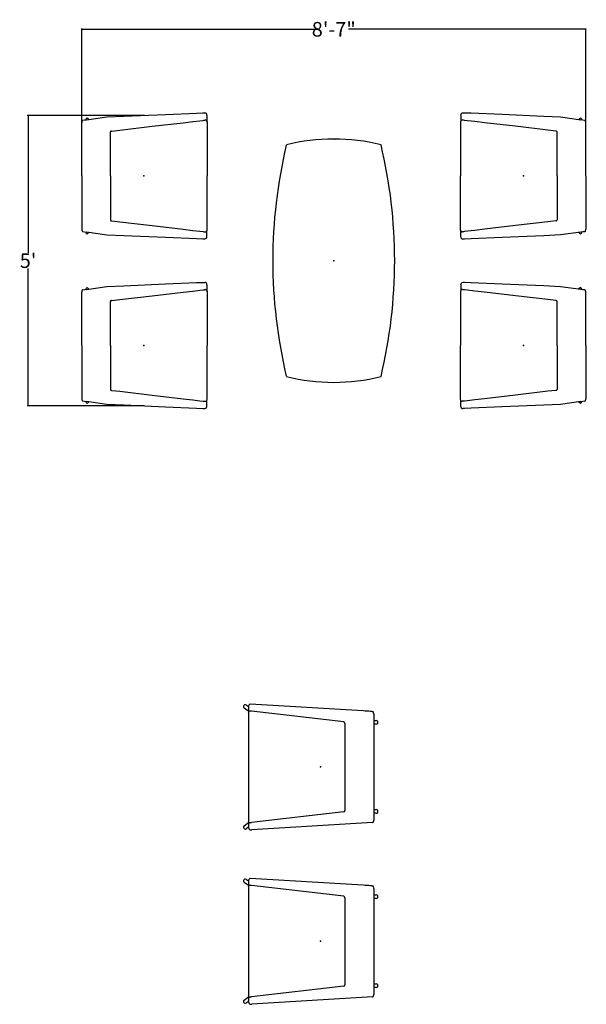
# Model space of a CAD drawing. Units: inches. Extents: x 1558 to 2274, y 2334 to 2537.
# Drawn here: x 1558 to 1674, y 2334 to 2537 of the extents above; entities that cross this region are included whole.
import ezdxf

# ---------------------------------------------------------------- set-up
doc = ezdxf.new("R2010")
doc.units = ezdxf.units.IN
doc.header["$MEASUREMENT"] = 0
for name, color, linetype in [('A-FURN', 7, 'Continuous'), ('AFUCH-P', 7, 'Continuous'), ('AFUTL-P', 2, 'Continuous')]:
    doc.layers.add(name, color=color, linetype=linetype)
doc.styles.add('IMOS', font='cityb___.ttf', dxfattribs={"width": 0.666667})
doc.dimstyles.new('ONE HALF', dxfattribs={"dimtxt": 3, "dimasz": 0.18, "dimexe": 0.18, "dimexo": 0.0625, "dimgap": 0.09, "dimtad": 0, "dimtih": 1, "dimtoh": 1, "dimdec": 0, "dimzin": 0, "dimdsep": 46, "dimlunit": 4, "dimtxsty": 'IMOS', "dimblk": 'ARCHTICK', "dimcen": 0.09, "dimclrd": 256, "dimclre": 256, "dimclrt": 256, "dimadec": 0, "dimazin": 0, "dimtfac": 1, "dimtdec": 0, "dimtofl": 0, "dimtmove": 0, "dimatfit": 3, "dimfxl": 1, "dimtolj": 1, "dimtzin": 0, "dimlwd": -1, "dimlwe": -1, "dimarcsym": 0})

# ---------------------------------------------------------------- blocks, each defined once
blk = doc.blocks.new('P_720')
at = {"layer": 'AFUCH-P'}
for p, q in [((-10.84, 10.89), (10.96, 10.89)), ((-9.52, 10.89), (-9.54, 11.39)), ((-8.79, 11.42), (-8.77, 10.89)), ((8.73, 10.89), (8.75, 11.42)), ((9.5, 11.39), (9.48, 10.9)), ((11.41, 10.67), (12.95, -14.14)), ((-11.5, 8.74), (-12.93, -14.46)), ((-9.24, 4.77), (-11.47, -14.21)), ((-8.96, 5), (8.98, 5)), ((9.21, 4.77), (11.43, -14.21)), ((-12.72, -15.24), (-12.4, -14.8)), ((-11.47, -14.8), (-12.11, -15.68)), ((-11.26, -14.8), (-11.39, -14.71)), ((-11.15, -14.83), (11.11, -14.83)), ((-11.15, -14.83), (-11.15, -14.83)), ((11.11, -14.83), (11.11, -14.83)), ((11.35, -14.71), (11.22, -14.8)), ((11.22, -14.8), (11.22, -14.8)), ((12.07, -15.68), (11.42, -14.79)), ((12.35, -14.79), (12.68, -15.24)), ((12.94, -14.19), (12.94, -14.19)), ((12.95, -14.34), (12.95, -14.17)), ((12.95, -14.34), (12.95, -14.34))]:
    blk.add_line(p, q, dxfattribs=at)
for centre, radius, start, end in [((45065.43, -2773.3), 45162.71, 176.46642, 176.468319), ((-8.74, 10.1), 2.67, 173.233, 177.2068), ((-10.46, 10.3), 0.94, 170.3045, 173.082), ((-3.93, 9.14), 7.58, 169.0116, 169.9367), ((-7.83, 9.9), 3.6, 167.1193, 169.0037), ((-11.2, 10.68), 0.151, 155.3098, 168.2804), ((-11.14, 10.66), 0.215, 115.0158, 155.238), ((-11.15, 10.68), 0.187, 104.0423, 114.5239), ((-10.96, 9.89), 1, 97.2445, 103.7138), ((-10.94, 9.77), 1.12, 91.9662, 97.3597), ((-10.92, 9.05), 1.84, 90.7203, 91.9464), ((-10.87, 5.46), 5.44, 90.1072, 90.7372), ((-10.85, 0.63), 10.26, 89.9599, 90.1894), ((-9.17, 11.4), 0.375, 1.4066, 182.5716), ((9.13, 11.4), 0.375, 357.3609, 177.4816), ((10.93, 9.7), 1.2, 80.8539, 88.7547), ((10.98, 9.98), 0.913, 73.8581, 80.8131), ((11.03, 10.18), 0.701, 70.8336, 73.6291), ((11.2, 10.67), 0.183, 56.4298, 70.3315), ((11.18, 10.64), 0.221, 40.126, 56.4139), ((11.16, 10.62), 0.253, 13.3513, 40.221), ((11.21, 10.63), 0.198, 9.4213, 12.9244), ((-8.94, 4.68), 0.314, 92.3628, 163.0335), ((8.95, 4.74), 0.254, 6.9773, 84.0727), ((11.23, -14.25), 1.72, 3.1557, 3.5931), ((12.47, -14.18), 0.483, 2.1482, 3.1736), ((12.76, -14.17), 0.193, 0.2021, 2.0808), ((-12.51, -14.33), 0.438, 196.5005, 221.685), ((-12.46, -14.29), 0.508, 221.9948, 256.9654), ((-12.42, -15.46), 0.375, 143.8193, 323.8194), ((-12.45, -14.23), 0.566, 257.1042, 265.7676), ((-12.43, -13.89), 0.907, 265.959, 271.375), ((-12.4, 2368.53), 2383.32, 269.99978, 270.02724), ((-9.13, -14.53), 2.36, 175.7379, 177.3877), ((-10, -14.49), 1.49, 177.3912, 179.1134), ((-10.71, -14.49), 0.784, 178.9058, 181.7971), ((-11.02, -14.5), 0.469, 181.6793, 186.2767), ((-11.22, -14.52), 0.264, 186.1221, 197.3244), ((-8.07, -14.61), 3.42, 173.2038, 175.7828), ((-11.28, -14.54), 0.207, 197.1912, 236.3218), ((-11.15, -14.63), 0.202, 236.5101, 269.9844), ((11.11, -14.63), 0.202, 270.1267, 304.8567), ((11.11, -14.83), 0.0012, 269.9669, 274.0205), ((5.78, 16284.02), 16298.8, 270.019207, 270.022677), ((11.24, -14.54), 0.207, 303.1195, 340.0472), ((7.86, -14.63), 3.6, 4.2726, 6.7328), ((11.2, -14.52), 0.253, 340.1967, 352.4418), ((9.46, -14.51), 1.99, 1.5628, 4.4054), ((10.5, -14.48), 0.956, 358.3482, 1.5871), ((11.02, -14.5), 0.428, 352.5083, 358.4279), ((12.38, -15.46), 0.375, 215.7162, 36.6452), ((12.3, -37.59), 22.8, 89.7123, 90.1781), ((12.42, -13.47), 1.32, 269.3846, 272.0658), ((12.45, -14.26), 0.525, 271.9183, 307.1084), ((12.51, -14.33), 0.438, 306.441, 358.9825), ((12.94, -14.18), 0.00777, 237.562, 237.9099), ((12.7, -14.34), 0.247, 359.8993, 0.0215)]:
    blk.add_arc(centre, radius, start, end, dxfattribs=at)
blk.add_point((0, 0), dxfattribs=at)
blk = doc.blocks.new('P_721')
at = {"layer": 'AFUCH-P'}
for p, q in [((-11.46, 12.16), (-11.52, 11.76)), ((-11.41, 12.57), (-11.46, 12.16)), ((-10.82, 12.75), (-10.9, 12.76)), ((0, 12.76), (-10.82, 12.75)), ((0.04, 12.76), (10.86, 12.75)), ((10.86, 12.75), (10.94, 12.76)), ((11.45, 12.57), (11.5, 12.16)), ((11.5, 12.16), (11.56, 11.76)), ((-11.48, 11.76), (-12.08, 7.59)), ((-11.67, 11.93), (-11.93, 11.66)), ((-11.93, 11.66), (-11.55, 11.28)), ((-11.52, 11.78), (-11.67, 11.93)), ((-11.52, 11.76), (-11.48, 11.76)), ((11.52, 11.78), (11.67, 11.93)), ((11.56, 11.76), (11.52, 11.76)), ((11.52, 11.76), (12.12, 7.59)), ((11.93, 11.66), (11.55, 11.28)), ((11.67, 11.93), (11.93, 11.66)), ((-12.08, 7.59), (-12.23, 4.11)), ((-9.23, 6.59), (-9.42, 4.94)), ((-9.22, 6.65), (-9.23, 6.59)), ((0, 6.86), (-9.04, 6.86)), ((-9.04, 6.86), (-9.04, 6.86)), ((0, 6.86), (9.04, 6.86)), ((9.04, 6.86), (9.04, 6.86)), ((9.22, 6.65), (9.23, 6.59)), ((9.23, 6.59), (9.42, 4.94)), ((12.12, 7.59), (12.27, 4.11)), ((-12.23, 4.11), (-12.6, -4.44)), ((-9.42, 4.94), (-10.2, -1.7)), ((9.42, 4.94), (10.2, -1.7)), ((12.27, 4.11), (12.64, -4.44)), ((-10.2, -1.7), (-10.95, -8.06)), ((10.2, -1.7), (10.95, -8.06)), ((-12.6, -4.44), (-12.87, -10.79)), ((12.64, -4.44), (12.91, -10.79)), ((-10.95, -8.06), (-11.18, -10.03)), ((10.95, -8.06), (11.18, -10.03)), ((-11.18, -10.03), (-11.35, -11.51)), ((11.18, -10.03), (11.35, -11.51)), ((-12.87, -10.79), (-12.93, -12.13)), ((-12.93, -12.13), (-12.93, -12.47)), ((-11.35, -11.51), (-11.43, -12.16)), ((11.35, -11.51), (11.43, -12.16)), ((12.91, -10.79), (12.97, -12.13)), ((12.97, -12.13), (12.97, -12.47)), ((-12.93, -12.47), (-12.93, -12.49)), ((-12.42, -12.93), (-11.25, -12.93)), ((-11.46, -12.44), (-11.47, -12.52)), ((-11.47, -12.52), (-11.47, -12.57)), ((-11.47, -12.57), (-11.47, -12.59)), ((-11.47, -12.59), (-11.47, -12.62)), ((-11.45, -12.34), (-11.46, -12.44)), ((-11.43, -12.16), (-11.45, -12.34)), ((-11.37, -12.85), (-11.25, -12.93)), ((-11.25, -12.93), (-11.23, -12.94)), ((-11.13, -12.97), (0, -12.97)), ((11.13, -12.97), (0, -12.97)), ((11.25, -12.93), (11.23, -12.94)), ((11.37, -12.85), (11.25, -12.93)), ((12.45, -12.93), (11.28, -12.93)), ((11.43, -12.16), (11.45, -12.34)), ((11.45, -12.34), (11.46, -12.44)), ((11.46, -12.44), (11.47, -12.52)), ((11.47, -12.52), (11.47, -12.57)), ((11.47, -12.57), (11.47, -12.59)), ((11.47, -12.59), (11.47, -12.62)), ((12.97, -12.47), (12.97, -12.49))]:
    blk.add_line(p, q, dxfattribs=at)
for centre, radius, start, end in [((-11.34, 12.57), 0.0643, 146.6448, 176.9587), ((-11.11, 12.41), 0.349, 141.9684, 146.6448), ((-11.29, 12.56), 0.111, 121.8788, 141.9684), ((-11.03, 12.13), 0.61, 105.8411, 121.8788), ((-10.94, 11.8), 0.958, 87.8397, 105.8411), ((10.97, 11.8), 0.958, 74.1589, 92.1603), ((11.07, 12.13), 0.61, 58.1212, 74.1589), ((11.33, 12.56), 0.111, 38.0316, 58.1212), ((11.14, 12.41), 0.349, 33.3552, 38.0316), ((11.38, 12.57), 0.0643, 3.0413, 33.3552), ((-8.94, 6.61), 0.287, 155.8399, 167.5676), ((-8.79, 6.58), 0.433, 167.5676, 171.731), ((-8.94, 6.61), 0.289, 147.0936, 155.8399), ((-8.98, 6.65), 0.232, 133.3181, 147.0936), ((-9.02, 6.68), 0.184, 117.7553, 133.3181), ((-9.03, 6.7), 0.156, 94.1225, 117.7553), ((9.03, 6.7), 0.156, 62.2447, 85.8775), ((9.02, 6.68), 0.184, 46.6819, 62.2447), ((8.98, 6.65), 0.232, 32.9064, 46.6819), ((8.94, 6.61), 0.289, 24.1601, 32.9064), ((8.94, 6.61), 0.287, 12.4324, 24.1601), ((8.79, 6.58), 0.433, 8.269, 12.4324), ((-12.47, -12.48), 0.456, 181.3319, 277.42), ((-10.88, -12.62), 0.589, 180, 188.5528), ((-11.29, -12.68), 0.173, 188.5528, 210.6801), ((-11.2, -12.63), 0.277, 210.6801, 223.7147), ((-11.3, -12.72), 0.148, 223.7147, 239.1621), ((-11.14, -12.79), 0.178, 237.7165, 270.6303), ((11.14, -12.79), 0.178, 269.3697, 302.2835), ((11.3, -12.72), 0.148, 300.8379, 316.2853), ((11.2, -12.63), 0.277, 316.2853, 329.3199), ((11.29, -12.68), 0.173, 329.3199, 351.4472), ((10.88, -12.62), 0.589, 351.4472, 0), ((12.51, -12.48), 0.456, 262.58, 358.6681)]:
    blk.add_arc(centre, radius, start, end, dxfattribs=at)
blk.add_point((0, 0), dxfattribs=at)
blk = doc.blocks.new('P_720-2550SRT')
at = {"layer": 'AFUTL-P'}
for p, q in [((-23.82, 9.7), (-23.82, 9.7)), ((23.82, 9.7), (23.82, 9.7)), ((-25, 0.24), (-25, 0.27)), ((-23.71, -9.75), (-23.71, -9.75)), ((23.82, -9.72), (23.82, -9.72))]:
    blk.add_line(p, q, dxfattribs=at)
for centre, radius, start, end in [((0, -90.05), 102.55, 76.5692, 103.4308), ((15.47, -0.01), 40.47, 166.1186, 193.8803), ((-15.51, -0.01), 40.51, 346.131, 13.868), ((0, 90.02), 102.55, 256.6327, 283.3675)]:
    blk.add_arc(centre, radius, start, end, dxfattribs=at)
blk.add_point((0, 0), dxfattribs=at)
blk = doc.blocks.new('_ArchTick')
at = {"color": 0, "linetype": 'ByBlock', "const_width": 0.15}
blk.add_lwpolyline([(-0.5, -0.5), (0.5, 0.5)], dxfattribs=at)
blk = doc.blocks.new('*D54')
at = {"layer": 'A-FURN', "transparency": 16777216}
for p, q in [((1570.6, 2504.66), (1570.6, 2534.92)), ((1570.6, 2534.74), (1619.32, 2534.74)), ((1674.08, 2534.74), (1625.35, 2534.74)), ((1674.08, 2504.62), (1674.08, 2534.92))]:
    blk.add_line(p, q, dxfattribs=at)
at = {"layer": 'Defpoints', "color": 0, "transparency": 16777216}
for p in [(1674.08, 2534.74), (1570.6, 2504.6), (1674.08, 2504.56)]:
    blk.add_point(p, dxfattribs=at)
at = {"layer": 'A-FURN', "transparency": 16777216, "xscale": 0.18, "yscale": 0.18, "zscale": 0.18, "rotation": 180}
blk.add_blockref('_ArchTick', (1570.6, 2534.74), dxfattribs=at)
at = {"layer": 'A-FURN', "transparency": 16777216, "xscale": 0.18, "yscale": 0.18, "zscale": 0.18}
blk.add_blockref('_ArchTick', (1674.08, 2534.74), dxfattribs=at)
at = {"layer": 'A-FURN', "transparency": 16777216, "insert": (1622.34, 2534.74), "char_height": 3, "attachment_point": 5, "style": 'IMOS'}
blk.add_mtext('\\A1;8\'-7"', dxfattribs=at)
blk = doc.blocks.new('*D55')
at = {"layer": 'A-FURN', "transparency": 16777216}
for p, q in [((1583.46, 2517.05), (1559.39, 2517.05)), ((1559.57, 2517.05), (1559.57, 2488.79)), ((1559.57, 2457.36), (1559.57, 2485.61)), ((1583.46, 2457.36), (1559.39, 2457.36))]:
    blk.add_line(p, q, dxfattribs=at)
at = {"layer": 'Defpoints', "color": 0, "transparency": 16777216}
for p in [(1559.57, 2517.05), (1583.52, 2517.05), (1583.52, 2457.36)]:
    blk.add_point(p, dxfattribs=at)
at = {"layer": 'A-FURN', "transparency": 16777216, "xscale": 0.18, "yscale": 0.18, "zscale": 0.18}
for p, rotation in [((1559.57, 2517.05), 90), ((1559.57, 2457.36), 270)]:
    blk.add_blockref('_ArchTick', p, dxfattribs=dict(at, rotation=rotation))
at = {"layer": 'A-FURN', "transparency": 16777216, "insert": (1559.57, 2487.2), "char_height": 3, "attachment_point": 5, "style": 'IMOS'}
blk.add_mtext("\\A1;5'", dxfattribs=at)

msp = doc.modelspace()

# ---------------------------------------------------------------- block references
at = {"layer": 'A-FURN'}
for name, p, rotation in [('P_721', (1583.35, 2504.6), 90), ('P_721', (1661.32, 2504.6), 270), ('P_720-2550SRT', (1622.34, 2487.19), 270), ('P_721', (1583.35, 2469.77), 90), ('P_721', (1661.32, 2469.77), 270), ('P_720', (1619.64, 2383.16), 270), ('P_720', (1619.64, 2347.34), 270)]:
    msp.add_blockref(name, p, dxfattribs=dict(at, rotation=rotation))

# ---------------------------------------------------------------- dimensions: what is measured, and where the dimension line sits
dim = msp.add_linear_dim(base=(1674.08, 2534.74), p1=(1570.6, 2504.6), p2=(1674.08, 2504.56), dimstyle='ONE HALF', dxfattribs=at)
dim.commit()
dim.dimension.update_dxf_attribs({"geometry": '*D54', "text_midpoint": (1622.34, 2534.74)})
dim = msp.add_linear_dim(base=(1559.57, 2517.05), p1=(1583.52, 2457.36), p2=(1583.52, 2517.05), angle=90, dimstyle='ONE HALF', dxfattribs=at)
dim.commit()
dim.dimension.update_dxf_attribs({"geometry": '*D55', "text_midpoint": (1559.57, 2487.2)})

doc.saveas('drawing.dxf')
